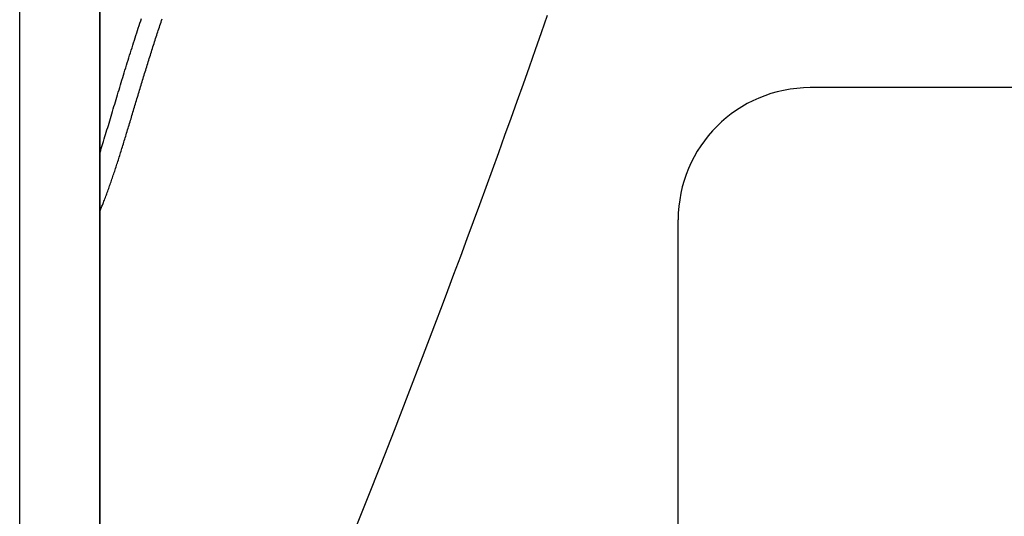
# Model space of a CAD drawing. Extents: x -390 to 986, y -392 to 574.
# Drawn here: x 96 to 145, y 34 to 59 of the extents above; entities that cross this region are included whole.
import ezdxf

# ---------------------------------------------------------------- set-up
doc = ezdxf.new("R2010")
doc.units = 0
doc.header["$LTSCALE"] = 20
doc.layers.add('DETAIL', color=5, linetype='CONTINUOUS')

msp = doc.modelspace()

# ---------------------------------------------------------------- linework, layer by layer
at = {"layer": 'DETAIL', "color": 5, "linetype": 'CONTINUOUS'}
for p, q in [((95.584, -180.673), (95.584, 180.673)), ((99.592, -180.673), (99.592, 180.673)), ((99.592, 180.673), (99.592, -180.673)), ((101.642, 59.052), (101.68, 59.167)), ((121.991, 59.311), (121.69, 58.451)), ((101.483, 58.567), (101.523, 58.69)), ((101.523, 58.69), (101.564, 58.814)), ((101.523, 58.69), (101.523, 58.69)), ((101.564, 58.814), (101.604, 58.935)), ((101.604, 58.935), (101.642, 59.052)), ((101.604, 58.935), (101.604, 58.935)), ((102.523, 58.574), (102.55, 58.656)), ((102.55, 58.656), (102.577, 58.738)), ((102.577, 58.738), (102.604, 58.82)), ((102.577, 58.738), (102.577, 58.738)), ((102.604, 58.82), (102.631, 58.902)), ((102.631, 58.902), (102.658, 58.984)), ((102.631, 58.902), (102.631, 58.902)), ((102.658, 58.984), (102.686, 59.066)), ((102.686, 59.066), (102.713, 59.148)), ((102.686, 59.066), (102.686, 59.066)), ((101.324, 58.076), (101.364, 58.199)), ((101.364, 58.199), (101.403, 58.322)), ((101.364, 58.199), (101.364, 58.199)), ((101.403, 58.322), (101.443, 58.444)), ((101.443, 58.444), (101.483, 58.567)), ((101.443, 58.444), (101.443, 58.444)), ((102.362, 58.08), (102.389, 58.162)), ((102.389, 58.162), (102.416, 58.245)), ((102.416, 58.245), (102.442, 58.328)), ((102.416, 58.245), (102.416, 58.245)), ((102.442, 58.328), (102.469, 58.41)), ((102.469, 58.41), (102.496, 58.492)), ((102.469, 58.41), (102.469, 58.41)), ((102.496, 58.492), (102.523, 58.574)), ((102.523, 58.574), (102.523, 58.574)), ((121.69, 58.451), (121.388, 57.593)), ((101.167, 57.582), (101.206, 57.706)), ((101.206, 57.706), (101.246, 57.83)), ((101.206, 57.706), (101.206, 57.706)), ((101.246, 57.83), (101.285, 57.953)), ((101.285, 57.953), (101.324, 58.076)), ((101.285, 57.953), (101.285, 57.953)), ((102.23, 57.667), (102.256, 57.749)), ((102.256, 57.749), (102.283, 57.832)), ((102.256, 57.749), (102.256, 57.749)), ((102.283, 57.832), (102.309, 57.915)), ((102.309, 57.915), (102.336, 57.997)), ((102.309, 57.915), (102.309, 57.915)), ((102.336, 57.997), (102.362, 58.08)), ((102.362, 58.08), (102.362, 58.08)), ((101.01, 57.081), (101.049, 57.206)), ((101.049, 57.206), (101.088, 57.331)), ((101.049, 57.206), (101.049, 57.206)), ((101.088, 57.331), (101.128, 57.456)), ((101.128, 57.456), (101.167, 57.582)), ((101.128, 57.456), (101.128, 57.456)), ((102.072, 57.168), (102.099, 57.252)), ((102.099, 57.252), (102.125, 57.335)), ((102.099, 57.252), (102.099, 57.252)), ((102.125, 57.335), (102.151, 57.418)), ((102.151, 57.418), (102.177, 57.501)), ((102.151, 57.418), (102.151, 57.418)), ((102.177, 57.501), (102.204, 57.584)), ((102.204, 57.584), (102.23, 57.667)), ((102.204, 57.584), (102.204, 57.584)), ((121.388, 57.593), (121.085, 56.734)), ((121.388, 57.593), (121.388, 57.593)), ((100.855, 56.58), (100.894, 56.705)), ((100.894, 56.705), (100.932, 56.831)), ((100.894, 56.705), (100.894, 56.705)), ((100.932, 56.831), (100.971, 56.956)), ((100.971, 56.956), (101.01, 57.081)), ((100.971, 56.956), (100.971, 56.956)), ((101.917, 56.669), (101.943, 56.752)), ((101.943, 56.752), (101.969, 56.836)), ((101.943, 56.752), (101.943, 56.752)), ((101.969, 56.836), (101.995, 56.919)), ((101.995, 56.919), (102.02, 57.002)), ((101.995, 56.919), (101.995, 56.919)), ((102.02, 57.002), (102.046, 57.085)), ((102.046, 57.085), (102.072, 57.168)), ((102.046, 57.085), (102.046, 57.085)), ((121.085, 56.734), (120.78, 55.876)), ((100.705, 56.088), (100.742, 56.21)), ((100.742, 56.21), (100.779, 56.332)), ((100.742, 56.21), (100.742, 56.21)), ((100.779, 56.332), (100.817, 56.455)), ((100.817, 56.455), (100.855, 56.58)), ((100.817, 56.455), (100.817, 56.455)), ((101.762, 56.165), (101.788, 56.249)), ((101.788, 56.249), (101.814, 56.333)), ((101.788, 56.249), (101.788, 56.249)), ((101.814, 56.333), (101.839, 56.417)), ((101.839, 56.417), (101.865, 56.501)), ((101.839, 56.417), (101.839, 56.417)), ((101.865, 56.501), (101.891, 56.585)), ((101.891, 56.585), (101.917, 56.669)), ((101.891, 56.585), (101.891, 56.585)), ((100.556, 55.599), (100.593, 55.721)), ((100.593, 55.721), (100.63, 55.843)), ((100.593, 55.721), (100.593, 55.721)), ((100.63, 55.843), (100.668, 55.966)), ((100.668, 55.966), (100.705, 56.088)), ((100.668, 55.966), (100.668, 55.966)), ((101.609, 55.66), (101.634, 55.745)), ((101.634, 55.745), (101.66, 55.829)), ((101.634, 55.745), (101.634, 55.745)), ((101.66, 55.829), (101.685, 55.914)), ((101.685, 55.914), (101.711, 55.998)), ((101.685, 55.914), (101.685, 55.914)), ((101.711, 55.998), (101.737, 56.081)), ((101.737, 56.081), (101.762, 56.165)), ((101.737, 56.081), (101.737, 56.081)), ((120.78, 55.876), (120.474, 55.018)), ((120.78, 55.876), (120.78, 55.876)), ((176.076, 55.707), (135.16, 55.707)), ((100.41, 55.112), (100.446, 55.231)), ((100.446, 55.231), (100.482, 55.353)), ((100.446, 55.231), (100.446, 55.231)), ((100.482, 55.353), (100.52, 55.476)), ((100.52, 55.476), (100.556, 55.599)), ((100.52, 55.476), (100.52, 55.476)), ((101.456, 55.154), (101.481, 55.238)), ((101.481, 55.238), (101.507, 55.323)), ((101.481, 55.238), (101.481, 55.238)), ((101.507, 55.323), (101.532, 55.407)), ((101.532, 55.407), (101.557, 55.492)), ((101.532, 55.407), (101.532, 55.407)), ((101.557, 55.492), (101.583, 55.576)), ((101.583, 55.576), (101.609, 55.66)), ((101.583, 55.576), (101.583, 55.576)), ((100.268, 54.639), (100.304, 54.758)), ((100.304, 54.758), (100.339, 54.876)), ((100.304, 54.758), (100.304, 54.758)), ((100.339, 54.876), (100.375, 54.995)), ((100.375, 54.995), (100.41, 55.112)), ((100.375, 54.995), (100.375, 54.995)), ((101.305, 54.652), (101.33, 54.736)), ((101.33, 54.736), (101.355, 54.819)), ((101.33, 54.736), (101.33, 54.736)), ((101.355, 54.819), (101.38, 54.903)), ((101.38, 54.903), (101.405, 54.986)), ((101.38, 54.903), (101.38, 54.903)), ((101.405, 54.986), (101.43, 55.069)), ((101.43, 55.069), (101.456, 55.154)), ((101.43, 55.069), (101.43, 55.069)), ((120.474, 55.018), (120.167, 54.161)), ((100.126, 54.165), (100.162, 54.284)), ((100.162, 54.284), (100.198, 54.403)), ((100.162, 54.284), (100.162, 54.284)), ((100.198, 54.403), (100.233, 54.521)), ((100.233, 54.521), (100.268, 54.639)), ((100.233, 54.521), (100.233, 54.521)), ((101.156, 54.155), (101.18, 54.236)), ((101.18, 54.236), (101.205, 54.318)), ((101.18, 54.236), (101.18, 54.236)), ((101.205, 54.318), (101.23, 54.402)), ((101.23, 54.402), (101.255, 54.486)), ((101.23, 54.402), (101.23, 54.402)), ((101.255, 54.486), (101.28, 54.569)), ((101.28, 54.569), (101.305, 54.652)), ((101.28, 54.569), (101.28, 54.569)), ((99.989, 53.708), (100.023, 53.821)), ((100.023, 53.821), (100.057, 53.934)), ((100.023, 53.821), (100.023, 53.821)), ((100.057, 53.934), (100.091, 54.048)), ((100.091, 54.048), (100.126, 54.165)), ((100.091, 54.048), (100.091, 54.048)), ((101.011, 53.672), (101.035, 53.753)), ((101.035, 53.753), (101.06, 53.833)), ((101.035, 53.753), (101.035, 53.753)), ((101.06, 53.833), (101.084, 53.914)), ((101.084, 53.914), (101.108, 53.994)), ((101.084, 53.914), (101.084, 53.914)), ((101.108, 53.994), (101.132, 54.075)), ((101.132, 54.075), (101.156, 54.155)), ((101.132, 54.075), (101.132, 54.075)), ((120.167, 54.161), (119.859, 53.305)), ((120.167, 54.161), (120.167, 54.161)), ((99.816, 53.142), (99.852, 53.258)), ((99.852, 53.258), (99.886, 53.368)), ((99.886, 53.368), (99.92, 53.481)), ((99.886, 53.368), (99.886, 53.368)), ((99.92, 53.481), (99.954, 53.595)), ((99.954, 53.595), (99.989, 53.708)), ((99.954, 53.595), (99.954, 53.595)), ((100.869, 53.202), (100.892, 53.278)), ((100.892, 53.278), (100.915, 53.354)), ((100.892, 53.278), (100.892, 53.278)), ((100.915, 53.354), (100.938, 53.431)), ((100.938, 53.431), (100.962, 53.511)), ((100.938, 53.431), (100.938, 53.431)), ((100.962, 53.511), (100.987, 53.592)), ((100.987, 53.592), (101.011, 53.672)), ((100.987, 53.592), (100.987, 53.592)), ((119.859, 53.305), (119.549, 52.448)), ((99.685, 52.717), (99.701, 52.769)), ((99.701, 52.769), (99.716, 52.816)), ((99.716, 52.816), (99.728, 52.856)), ((99.716, 52.816), (99.716, 52.816)), ((99.728, 52.856), (99.747, 52.915)), ((99.747, 52.915), (99.779, 53.018)), ((99.747, 52.915), (99.747, 52.915)), ((99.779, 53.018), (99.816, 53.142)), ((99.816, 53.142), (99.816, 53.142)), ((100.704, 52.666), (100.727, 52.742)), ((100.727, 52.742), (100.751, 52.819)), ((100.751, 52.819), (100.775, 52.896)), ((100.751, 52.819), (100.751, 52.819)), ((100.775, 52.896), (100.798, 52.972)), ((100.798, 52.972), (100.822, 53.048)), ((100.798, 52.972), (100.798, 52.972)), ((100.822, 53.048), (100.845, 53.125)), ((100.845, 53.125), (100.869, 53.202)), ((100.845, 53.125), (100.845, 53.125)), ((99.592, 52.42), (99.608, 52.469)), ((99.608, 52.469), (99.623, 52.519)), ((99.623, 52.519), (99.639, 52.569)), ((99.623, 52.519), (99.623, 52.519)), ((99.639, 52.569), (99.654, 52.618)), ((99.654, 52.618), (99.67, 52.667)), ((99.654, 52.618), (99.654, 52.618)), ((99.67, 52.667), (99.685, 52.717)), ((99.685, 52.717), (99.685, 52.717)), ((100.568, 52.233), (100.591, 52.305)), ((100.591, 52.305), (100.614, 52.377)), ((100.614, 52.377), (100.636, 52.45)), ((100.614, 52.377), (100.614, 52.377)), ((100.636, 52.45), (100.659, 52.522)), ((100.659, 52.522), (100.681, 52.593)), ((100.659, 52.522), (100.659, 52.522)), ((100.681, 52.593), (100.704, 52.666)), ((100.704, 52.666), (100.704, 52.666)), ((119.549, 52.448), (119.235, 51.585)), ((119.549, 52.448), (119.549, 52.448)), ((100.408, 51.737), (100.431, 51.806)), ((100.431, 51.806), (100.453, 51.874)), ((100.431, 51.806), (100.431, 51.806)), ((100.453, 51.874), (100.476, 51.944)), ((100.476, 51.944), (100.499, 52.015)), ((100.476, 51.944), (100.476, 51.944)), ((100.499, 52.015), (100.522, 52.088)), ((100.522, 52.088), (100.545, 52.16)), ((100.522, 52.088), (100.522, 52.088)), ((100.545, 52.16), (100.568, 52.233)), ((100.568, 52.233), (100.568, 52.233)), ((100.248, 51.254), (100.271, 51.323)), ((100.271, 51.323), (100.294, 51.392)), ((100.294, 51.392), (100.317, 51.461)), ((100.294, 51.392), (100.294, 51.392)), ((100.317, 51.461), (100.34, 51.53)), ((100.34, 51.53), (100.363, 51.599)), ((100.34, 51.53), (100.34, 51.53)), ((100.363, 51.599), (100.386, 51.668)), ((100.386, 51.668), (100.408, 51.737)), ((100.386, 51.668), (100.386, 51.668)), ((119.235, 51.585), (118.919, 50.717)), ((100.064, 50.725), (100.087, 50.791)), ((100.087, 50.791), (100.111, 50.857)), ((100.111, 50.857), (100.134, 50.923)), ((100.111, 50.857), (100.111, 50.857)), ((100.134, 50.923), (100.157, 50.989)), ((100.157, 50.989), (100.18, 51.056)), ((100.157, 50.989), (100.157, 50.989)), ((100.18, 51.056), (100.203, 51.122)), ((100.203, 51.122), (100.225, 51.188)), ((100.203, 51.122), (100.203, 51.122)), ((100.225, 51.188), (100.248, 51.254)), ((100.248, 51.254), (100.248, 51.254)), ((99.898, 50.275), (99.922, 50.338)), ((99.922, 50.338), (99.946, 50.402)), ((99.922, 50.338), (99.922, 50.338)), ((99.946, 50.402), (99.969, 50.465)), ((99.969, 50.465), (99.993, 50.529)), ((99.969, 50.465), (99.969, 50.465)), ((99.993, 50.529), (100.016, 50.593)), ((100.016, 50.593), (100.04, 50.658)), ((100.016, 50.593), (100.016, 50.593)), ((100.04, 50.658), (100.064, 50.725)), ((100.064, 50.725), (100.064, 50.725)), ((118.919, 50.717), (118.6, 49.85)), ((118.919, 50.717), (118.919, 50.717)), ((99.704, 49.774), (99.722, 49.821)), ((99.722, 49.821), (99.74, 49.866)), ((99.74, 49.866), (99.757, 49.91)), ((99.74, 49.866), (99.74, 49.866)), ((99.757, 49.91), (99.777, 49.959)), ((99.777, 49.959), (99.8, 50.019)), ((99.777, 49.959), (99.777, 49.959)), ((99.8, 50.019), (99.826, 50.085)), ((99.826, 50.085), (99.85, 50.149)), ((99.826, 50.085), (99.826, 50.085)), ((99.85, 50.149), (99.874, 50.211)), ((99.874, 50.211), (99.898, 50.275)), ((99.874, 50.211), (99.874, 50.211)), ((118.6, 49.85), (118.283, 48.989)), ((99.592, 49.497), (99.611, 49.543)), ((99.611, 49.543), (99.629, 49.589)), ((99.629, 49.589), (99.648, 49.635)), ((99.629, 49.589), (99.629, 49.589)), ((99.648, 49.635), (99.667, 49.681)), ((99.667, 49.681), (99.685, 49.727)), ((99.667, 49.681), (99.667, 49.681)), ((99.685, 49.727), (99.704, 49.774)), ((99.704, 49.774), (99.704, 49.774)), ((118.283, 48.989), (117.968, 48.135)), ((118.283, 48.989), (118.283, 48.989)), ((128.547, -49.094), (128.547, 49.094)), ((117.968, 48.135), (117.643, 47.262)), ((117.643, 47.262), (117.307, 46.361)), ((117.643, 47.262), (117.643, 47.262)), ((117.307, 46.361), (116.998, 45.537)), ((116.998, 45.537), (116.727, 44.815)), ((116.998, 45.537), (116.998, 45.537)), ((116.727, 44.815), (116.348, 43.814)), ((116.348, 43.814), (115.737, 42.211)), ((116.348, 43.814), (116.348, 43.814)), ((115.737, 42.211), (115.015, 40.33)), ((115.015, 40.33), (114.327, 38.553)), ((115.015, 40.33), (115.015, 40.33)), ((114.327, 38.553), (113.661, 36.854)), ((113.661, 36.854), (112.98, 35.13)), ((113.661, 36.854), (113.661, 36.854)), ((112.98, 35.13), (112.286, 33.387))]:
    msp.add_line(p, q, dxfattribs=at)
msp.add_arc((135.16, 49.094), 6.613, 90, 180, dxfattribs=at)

doc.saveas('drawing.dxf')
